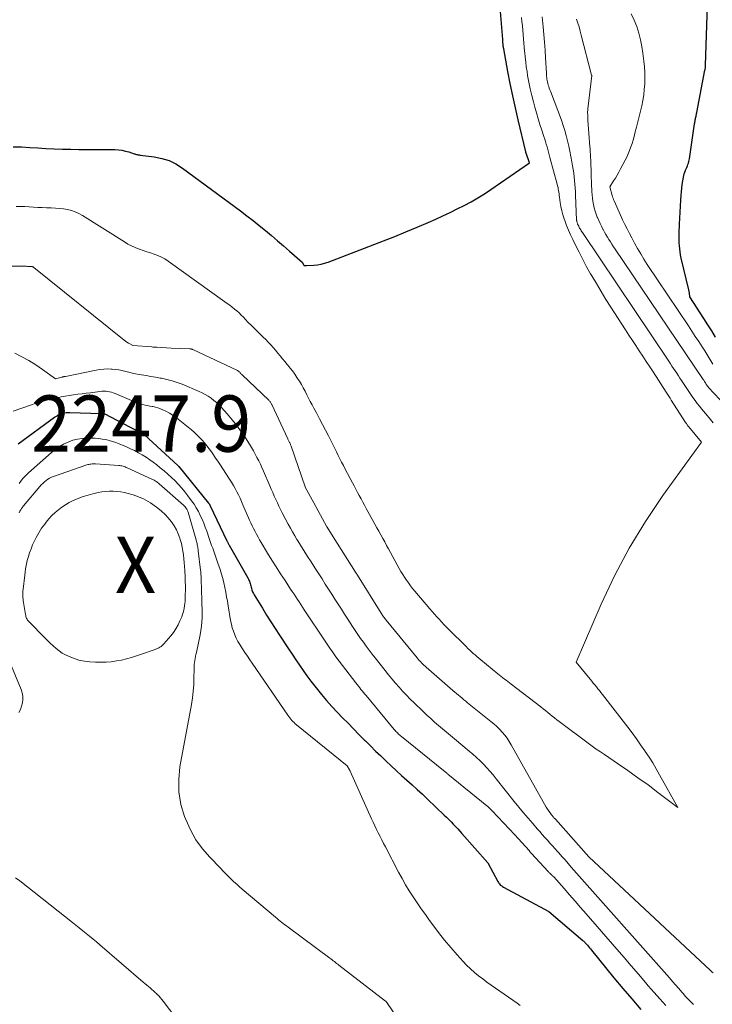
# Model space of a CAD drawing. Units: feet. Extents: x 1191672 to 1199299, y 7056370 to 7061370.
# Drawn here: x 1192404 to 1192527, y 7059475 to 7059650 of the extents above; entities that cross this region are included whole.
import ezdxf
from ezdxf.enums import TextEntityAlignment as Align

# ---------------------------------------------------------------- set-up
doc = ezdxf.new("R2010")
doc.units = ezdxf.units.FT
doc.header["$MEASUREMENT"] = 0
for name, color, linetype, lineweight in [('Level 44', 7, 'Continuous', 0), ('Level 45', 7, 'Continuous', 0), ('Level 46', 7, 'Continuous', 0)]:
    doc.layers.add(name, color=color, linetype=linetype, lineweight=lineweight)
doc.styles.add('Style-ENGINEERING', font='ENGINEERING.shx')

msp = doc.modelspace()

# ---------------------------------------------------------------- linework, layer by layer
at = {"layer": 'Level 44', "color": 32, "linetype": 'Continuous', "lineweight": 30, "flags": 128}
for points, elevation in [([(1192425.09, 7059626.34), (1192425.23, 7059626.31), (1192425.37, 7059626.29), (1192425.52, 7059626.27), (1192425.66, 7059626.25), (1192428.14, 7059625.94), (1192429.48, 7059625.66), (1192430.77, 7059625.26), (1192431.98, 7059624.67), (1192433.14, 7059623.94), (1192443.47, 7059616.32), (1192444.59, 7059615.47), (1192445.71, 7059614.62), (1192446.8, 7059613.74), (1192447.89, 7059612.84), (1192448.97, 7059611.94), (1192450.04, 7059611.03), (1192451.11, 7059610.11), (1192452.17, 7059609.19), (1192454.44, 7059607.23), (1192454.65, 7059606.8), (1192454.69, 7059606.74), (1192454.73, 7059606.69), (1192454.79, 7059606.66), (1192454.85, 7059606.64), (1192454.94, 7059606.61), (1192454.96, 7059606.61), (1192454.98, 7059606.61), (1192455, 7059606.6), (1192455.03, 7059606.61), (1192455.11, 7059606.61), (1192455.13, 7059606.61), (1192455.16, 7059606.61), (1192455.18, 7059606.61), (1192455.2, 7059606.62), (1192456.48, 7059606.69), (1192457.14, 7059606.76), (1192457.79, 7059606.87), (1192458.43, 7059607.03), (1192459.06, 7059607.24), (1192468.92, 7059611.02), (1192470.91, 7059611.8), (1192472.89, 7059612.6), (1192474.86, 7059613.43), (1192476.82, 7059614.28), (1192478.19, 7059614.89), (1192479.46, 7059615.46), (1192480.72, 7059616.05), (1192481.97, 7059616.67), (1192483.22, 7059617.29), (1192484.45, 7059617.95), (1192485.66, 7059618.64), (1192486.84, 7059619.38), (1192488, 7059620.15), (1192494.83, 7059624.89), (1192494.24, 7059626.6), (1192494.22, 7059626.65), (1192494.2, 7059626.74), (1192494.19, 7059626.76), (1192494.19, 7059626.77), (1192494.18, 7059626.79), (1192494.18, 7059626.81), (1192492.82, 7059632.5), (1192492.33, 7059634.65), (1192491.86, 7059636.79), (1192491.42, 7059638.95), (1192491.01, 7059641.11), (1192490.26, 7059645.14), (1192490.24, 7059645.29), (1192490.21, 7059645.43), (1192490.19, 7059645.58), (1192490.17, 7059645.72), (1192490.17, 7059645.76), (1192490.15, 7059645.89), (1192490.14, 7059646.02), (1192490.13, 7059646.15), (1192490.12, 7059646.28), (1192490.11, 7059646.41), (1192490.1, 7059646.54), (1192490.09, 7059646.67), (1192490.08, 7059646.8), (1192489.44, 7059654.66)], 2230), ([(1192527.92, 7059593.88), (1192527.25, 7059595), (1192526.56, 7059596.11), (1192525.86, 7059597.22), (1192523.37, 7059601.09), (1192523.28, 7059601.72), (1192523.27, 7059601.79), (1192523.26, 7059601.87), (1192523.25, 7059601.94), (1192523.23, 7059602.02), (1192523.21, 7059602.09), (1192523.2, 7059602.17), (1192523.18, 7059602.24), (1192523.16, 7059602.31), (1192521.83, 7059607.95), (1192521.72, 7059608.5), (1192521.62, 7059609.05), (1192521.55, 7059609.6), (1192521.5, 7059610.15), (1192521.48, 7059610.71), (1192521.46, 7059611.27), (1192521.46, 7059611.83), (1192521.48, 7059612.39), (1192521.54, 7059613.97), (1192521.59, 7059615.04), (1192521.64, 7059616.11), (1192521.7, 7059617.18), (1192521.77, 7059618.25), (1192521.82, 7059619.1), (1192521.87, 7059619.74), (1192521.93, 7059620.38), (1192522.01, 7059621.02), (1192522.1, 7059621.65), (1192522.21, 7059622.31), (1192522.27, 7059622.61), (1192522.35, 7059622.91), (1192522.45, 7059623.21), (1192522.56, 7059623.49), (1192522.6, 7059623.57), (1192522.71, 7059623.82), (1192522.81, 7059624.07), (1192522.92, 7059624.32), (1192523.02, 7059624.57), (1192523.11, 7059624.82), (1192523.19, 7059625.08), (1192523.25, 7059625.34), (1192523.29, 7059625.6), (1192524.18, 7059631.78), (1192524.21, 7059631.96), (1192524.24, 7059632.14), (1192524.27, 7059632.31), (1192524.3, 7059632.49), (1192524.31, 7059632.51), (1192524.34, 7059632.67), (1192524.37, 7059632.83), (1192524.41, 7059633), (1192524.45, 7059633.16), (1192524.48, 7059633.32), (1192524.52, 7059633.48), (1192524.55, 7059633.65), (1192524.59, 7059633.81), (1192526.04, 7059641.3), (1192526.06, 7059641.41), (1192526.08, 7059641.53), (1192526.1, 7059641.65), (1192526.11, 7059641.76), (1192526.13, 7059641.88), (1192526.14, 7059642), (1192526.15, 7059642.11), (1192526.15, 7059642.23), (1192526.51, 7059652.81)], 2240), ([(1192403.08, 7059627.74), (1192404.53, 7059627.69), (1192405.99, 7059627.62), (1192407.44, 7059627.53), (1192408.89, 7059627.44), (1192410.34, 7059627.37), (1192411.8, 7059627.32), (1192413.25, 7059627.28), (1192413.28, 7059627.28), (1192414.75, 7059627.26), (1192416.22, 7059627.24), (1192417.68, 7059627.23), (1192419.15, 7059627.22), (1192421.12, 7059627.21), (1192421.75, 7059627.17), (1192422.38, 7059627.1), (1192423, 7059626.97), (1192423.61, 7059626.8), (1192424.54, 7059626.49), (1192424.68, 7059626.44), (1192424.82, 7059626.4), (1192424.95, 7059626.37), (1192425.09, 7059626.34)], 2230), ([(1192403.96, 7059574.94), (1192410.42, 7059579.67), (1192410.63, 7059579.82), (1192410.85, 7059579.96), (1192411.07, 7059580.08), (1192411.3, 7059580.2), (1192411.36, 7059580.22), (1192411.57, 7059580.31), (1192411.78, 7059580.38), (1192412, 7059580.44), (1192412.22, 7059580.48), (1192412.45, 7059580.51), (1192412.67, 7059580.53), (1192412.9, 7059580.53), (1192413.13, 7059580.53), (1192418.67, 7059580.37), (1192418.75, 7059580.37), (1192418.83, 7059580.37), (1192418.91, 7059580.37), (1192419, 7059580.37), (1192419.13, 7059580.38), (1192419.24, 7059580.36), (1192423.88, 7059577.9), (1192426.27, 7059576.65), (1192426.29, 7059576.64), (1192426.31, 7059576.63), (1192426.32, 7059576.62), (1192426.34, 7059576.61), (1192426.4, 7059576.57), (1192432.31, 7059571.12), (1192432.42, 7059571.01), (1192432.45, 7059570.98), (1192432.46, 7059570.96), (1192432.48, 7059570.95), (1192437.8, 7059564.43), (1192437.84, 7059564.38), (1192437.89, 7059564.32), (1192437.93, 7059564.27), (1192437.97, 7059564.21), (1192438, 7059564.15), (1192438.04, 7059564.09), (1192438.07, 7059564.03), (1192438.1, 7059563.97), (1192441.06, 7059557.72), (1192441.11, 7059557.62), (1192441.15, 7059557.53), (1192441.2, 7059557.44), (1192441.25, 7059557.34), (1192441.29, 7059557.25), (1192441.34, 7059557.16), (1192441.39, 7059557.07), (1192441.44, 7059556.98), (1192444.77, 7059551.13), (1192444.87, 7059550.94), (1192444.97, 7059550.74), (1192445.05, 7059550.54), (1192445.12, 7059550.34), (1192445.19, 7059550.13), (1192445.25, 7059549.92), (1192445.31, 7059549.71), (1192445.37, 7059549.5), (1192445.42, 7059549.3), (1192445.51, 7059548.99), (1192445.62, 7059548.69), (1192445.76, 7059548.4), (1192445.91, 7059548.12), (1192447.35, 7059545.76), (1192448.1, 7059544.55), (1192448.85, 7059543.34), (1192449.63, 7059542.14), (1192450.41, 7059540.95), (1192452, 7059538.54), (1192452.64, 7059537.58), (1192453.29, 7059536.62), (1192453.94, 7059535.66), (1192454.59, 7059534.7), (1192455.26, 7059533.76), (1192455.95, 7059532.83), (1192456.66, 7059531.91), (1192457.38, 7059531.01), (1192457.88, 7059530.41), (1192458.78, 7059529.36), (1192459.7, 7059528.32), (1192460.64, 7059527.3), (1192461.61, 7059526.3), (1192462.58, 7059525.32), (1192463.56, 7059524.33), (1192464.53, 7059523.34), (1192465.51, 7059522.35), (1192465.67, 7059522.19), (1192466.57, 7059521.29), (1192467.48, 7059520.39), (1192468.39, 7059519.51), (1192469.32, 7059518.63), (1192469.35, 7059518.6), (1192470.27, 7059517.75), (1192471.18, 7059516.9), (1192472.11, 7059516.06), (1192473.04, 7059515.23), (1192473.97, 7059514.4), (1192474.89, 7059513.56), (1192475.81, 7059512.71), (1192476.71, 7059511.85), (1192479.68, 7059509.02), (1192480.09, 7059508.62), (1192480.5, 7059508.23), (1192480.9, 7059507.83), (1192481.3, 7059507.42), (1192481.69, 7059507.01), (1192482.08, 7059506.6), (1192482.46, 7059506.18), (1192482.84, 7059505.76), (1192487.45, 7059500.51), (1192489.23, 7059497.21), (1192489.32, 7059497.06), (1192489.42, 7059496.92), (1192489.53, 7059496.78), (1192489.65, 7059496.65), (1192489.78, 7059496.53), (1192489.91, 7059496.42), (1192490.06, 7059496.32), (1192490.21, 7059496.23), (1192498.31, 7059491.89), (1192504.34, 7059486.75), (1192504.41, 7059486.68), (1192504.49, 7059486.61), (1192504.56, 7059486.55), (1192504.63, 7059486.48), (1192504.7, 7059486.4), (1192504.76, 7059486.33), (1192504.83, 7059486.26), (1192504.89, 7059486.18), (1192505.14, 7059485.9), (1192505.32, 7059485.68), (1192505.5, 7059485.46), (1192505.69, 7059485.23), (1192505.87, 7059485.01), (1192509.85, 7059480.13), (1192511.42, 7059478.24), (1192513.01, 7059476.36), (1192514.62, 7059474.5)], 2240)]:
    msp.add_lwpolyline(points, dxfattribs=dict(at, elevation=elevation))
at = {"layer": 'Level 45', "color": 32, "linetype": 'Continuous', "lineweight": 0, "flags": 128}
for points, elevation in [([(1192523.01, 7059578.17), (1192522.94, 7059578.27), (1192522.87, 7059578.36), (1192522.8, 7059578.46), (1192522.73, 7059578.55), (1192522.67, 7059578.65), (1192522.6, 7059578.75), (1192520.06, 7059582.72), (1192519.83, 7059583.06), (1192519.61, 7059583.41), (1192519.38, 7059583.76), (1192519.16, 7059584.11), (1192516.82, 7059587.73), (1192516.21, 7059588.66), (1192515.6, 7059589.6), (1192514.99, 7059590.53), (1192514.37, 7059591.46), (1192513.76, 7059592.4), (1192513.15, 7059593.33), (1192512.53, 7059594.26), (1192511.93, 7059595.2), (1192509.31, 7059599.23), (1192508.43, 7059600.61), (1192507.57, 7059602.01), (1192506.73, 7059603.41), (1192505.9, 7059604.82), (1192505.71, 7059605.15), (1192505, 7059606.42), (1192504.31, 7059607.69), (1192503.65, 7059608.98), (1192503, 7059610.27), (1192502.53, 7059611.23), (1192502.15, 7059612.06), (1192501.78, 7059612.89), (1192501.44, 7059613.75), (1192501.12, 7059614.6), (1192501.02, 7059614.9), (1192500.79, 7059615.62), (1192500.59, 7059616.35), (1192500.44, 7059617.09), (1192500.31, 7059617.84), (1192500.18, 7059618.75), (1192500.14, 7059619.04), (1192500.1, 7059619.34), (1192500.06, 7059619.63), (1192500.02, 7059619.93), (1192499.97, 7059620.22), (1192499.92, 7059620.51), (1192499.85, 7059620.8), (1192499.78, 7059621.09), (1192498.49, 7059625.82), (1192498.36, 7059626.29), (1192498.23, 7059626.76), (1192498.1, 7059627.23), (1192497.97, 7059627.7), (1192497.83, 7059628.17), (1192497.69, 7059628.64), (1192497.55, 7059629.1), (1192497.4, 7059629.57), (1192497.03, 7059630.67), (1192496.71, 7059631.69), (1192496.39, 7059632.71), (1192496.09, 7059633.74), (1192495.8, 7059634.77), (1192495.55, 7059635.68), (1192495.25, 7059636.85), (1192494.97, 7059638.02), (1192494.73, 7059639.2), (1192494.52, 7059640.39), (1192494.41, 7059641.11), (1192494.28, 7059641.95), (1192494.17, 7059642.78), (1192494.08, 7059643.62), (1192493.99, 7059644.46), (1192493.98, 7059644.63), (1192493.91, 7059645.39), (1192493.84, 7059646.15), (1192493.78, 7059646.91), (1192493.71, 7059647.67), (1192493.64, 7059648.43), (1192493.58, 7059649.19), (1192493.51, 7059649.95), (1192493.45, 7059650.71)], 2232), ([(1192527.52, 7059578.7), (1192526.8, 7059579.56), (1192525.48, 7059581.14), (1192525.07, 7059581.64), (1192524.67, 7059582.14), (1192524.28, 7059582.66), (1192523.9, 7059583.17), (1192523.53, 7059583.7), (1192523.16, 7059584.23), (1192522.8, 7059584.76), (1192522.45, 7059585.3), (1192521.88, 7059586.19), (1192521.6, 7059586.62), (1192521.31, 7059587.05), (1192521.03, 7059587.48), (1192520.75, 7059587.91), (1192520.46, 7059588.34), (1192520.17, 7059588.77), (1192519.89, 7059589.19), (1192519.6, 7059589.62), (1192504.27, 7059612.47), (1192504.16, 7059612.63), (1192504.06, 7059612.79), (1192503.96, 7059612.95), (1192503.86, 7059613.12), (1192503.85, 7059613.14), (1192503.76, 7059613.29), (1192503.67, 7059613.45), (1192503.59, 7059613.61), (1192503.51, 7059613.77), (1192503.44, 7059613.9), (1192503.4, 7059614), (1192503.36, 7059614.09), (1192503.33, 7059614.19), (1192503.3, 7059614.29), (1192503.27, 7059614.39), (1192503.25, 7059614.49), (1192503.24, 7059614.6), (1192503.23, 7059614.7), (1192503.04, 7059619.15), (1192503.01, 7059619.8), (1192502.97, 7059620.45), (1192502.92, 7059621.1), (1192502.86, 7059621.75), (1192502.79, 7059622.4), (1192502.71, 7059623.05), (1192502.62, 7059623.69), (1192502.51, 7059624.33), (1192502.38, 7059625.05), (1192502.21, 7059625.98), (1192502.02, 7059626.92), (1192501.82, 7059627.85), (1192501.61, 7059628.78), (1192501.38, 7059629.7), (1192501.12, 7059630.62), (1192500.83, 7059631.52), (1192500.51, 7059632.42), (1192498.56, 7059637.58), (1192498.46, 7059637.85), (1192498.36, 7059638.13), (1192498.27, 7059638.4), (1192498.18, 7059638.68), (1192498.16, 7059638.73), (1192498.09, 7059638.98), (1192498.03, 7059639.24), (1192497.98, 7059639.49), (1192497.94, 7059639.75), (1192497.91, 7059640.01), (1192497.88, 7059640.27), (1192497.86, 7059640.53), (1192497.84, 7059640.79), (1192497.7, 7059643.51), (1192497.61, 7059644.89), (1192497.52, 7059646.28), (1192497.4, 7059647.66), (1192497.27, 7059649.04), (1192497.1, 7059650.82)], 2234), ([(1192527.45, 7059589.1), (1192527.09, 7059589.71), (1192526.73, 7059590.31), (1192526.36, 7059590.9), (1192525.99, 7059591.49), (1192525.54, 7059592.18), (1192524.93, 7059593.11), (1192524.32, 7059594.04), (1192523.71, 7059594.96), (1192523.09, 7059595.89), (1192517.58, 7059604.09), (1192516.98, 7059605), (1192516.38, 7059605.92), (1192515.79, 7059606.84), (1192515.2, 7059607.77), (1192514.63, 7059608.7), (1192514.07, 7059609.64), (1192513.53, 7059610.6), (1192513.01, 7059611.56), (1192512.6, 7059612.31), (1192512.18, 7059613.12), (1192511.77, 7059613.93), (1192511.38, 7059614.76), (1192511, 7059615.59), (1192509.89, 7059618.13), (1192509.79, 7059618.36), (1192509.7, 7059618.59), (1192509.63, 7059618.83), (1192509.55, 7059619.07), (1192509.12, 7059620.61), (1192509.78, 7059621.65), (1192510.11, 7059622.17), (1192510.42, 7059622.7), (1192510.73, 7059623.24), (1192511.02, 7059623.78), (1192511.85, 7059625.33), (1192512.13, 7059625.9), (1192512.4, 7059626.49), (1192512.64, 7059627.08), (1192512.87, 7059627.69), (1192513.07, 7059628.3), (1192513.26, 7059628.92), (1192513.44, 7059629.54), (1192513.6, 7059630.16), (1192513.87, 7059631.2), (1192514.12, 7059632.15), (1192514.35, 7059633.1), (1192514.58, 7059634.05), (1192514.81, 7059635.01), (1192515, 7059635.97), (1192515.15, 7059636.94), (1192515.26, 7059637.91), (1192515.33, 7059638.89), (1192515.33, 7059638.92), (1192515.35, 7059639.92), (1192515.33, 7059640.91), (1192515.27, 7059641.91), (1192515.17, 7059642.9), (1192514.99, 7059644.33), (1192514.8, 7059645.54), (1192514.57, 7059646.74), (1192514.26, 7059647.93), (1192513.9, 7059649.1), (1192513.45, 7059650.24), (1192512.93, 7059651.33)], 2238), ([(1192530.72, 7059580.71), (1192526.69, 7059584.94), (1192526.64, 7059585), (1192526.59, 7059585.06), (1192526.54, 7059585.12), (1192526.5, 7059585.18), (1192526.45, 7059585.24), (1192526.41, 7059585.3), (1192526.37, 7059585.37), (1192526.33, 7059585.43), (1192526.32, 7059585.46), (1192526.27, 7059585.54), (1192526.22, 7059585.62), (1192526.17, 7059585.7), (1192526.12, 7059585.78), (1192526.06, 7059585.87), (1192525.98, 7059586), (1192525.9, 7059586.12), (1192525.82, 7059586.24), (1192525.73, 7059586.37), (1192510.07, 7059609.55), (1192509.78, 7059609.97), (1192509.5, 7059610.4), (1192509.23, 7059610.83), (1192508.96, 7059611.26), (1192508.69, 7059611.69), (1192508.43, 7059612.13), (1192508.18, 7059612.57), (1192507.94, 7059613.01), (1192507.89, 7059613.11), (1192507.63, 7059613.61), (1192507.38, 7059614.11), (1192507.15, 7059614.63), (1192506.93, 7059615.14), (1192506.9, 7059615.2), (1192506.69, 7059615.75), (1192506.51, 7059616.31), (1192506.35, 7059616.88), (1192506.22, 7059617.46), (1192506.12, 7059618.04), (1192506.03, 7059618.62), (1192505.97, 7059619.21), (1192505.93, 7059619.8), (1192505.91, 7059620.09), (1192505.88, 7059620.82), (1192505.85, 7059621.56), (1192505.82, 7059622.29), (1192505.8, 7059623.03), (1192505.74, 7059625.09), (1192505.73, 7059625.42), (1192505.72, 7059625.75), (1192505.7, 7059626.08), (1192505.68, 7059626.41), (1192505.66, 7059626.74), (1192505.64, 7059627.07), (1192505.62, 7059627.4), (1192505.6, 7059627.73), (1192505.24, 7059632.43), (1192505.23, 7059632.69), (1192505.21, 7059632.94), (1192505.2, 7059633.19), (1192505.19, 7059633.45), (1192505.18, 7059633.7), (1192505.18, 7059633.95), (1192505.2, 7059634.2), (1192505.22, 7059634.46), (1192505.9, 7059640.36), (1192505.89, 7059640.42), (1192504.06, 7059647.56), (1192503.86, 7059648.28), (1192503.65, 7059649), (1192503.43, 7059649.7), (1192503.19, 7059650.41)], 2236), ([(1192403.61, 7059617.13), (1192404.37, 7059617.11), (1192405.14, 7059617.09), (1192405.9, 7059617.05), (1192406.67, 7059617), (1192407.43, 7059616.95), (1192408.19, 7059616.91), (1192408.96, 7059616.89), (1192409.72, 7059616.87), (1192409.83, 7059616.87), (1192410.55, 7059616.84), (1192411.28, 7059616.78), (1192412, 7059616.69), (1192412.72, 7059616.58), (1192413.42, 7059616.41), (1192414.1, 7059616.18), (1192414.75, 7059615.88), (1192415.38, 7059615.53), (1192422.83, 7059610.81), (1192423.45, 7059610.44), (1192424.09, 7059610.1), (1192424.76, 7059609.81), (1192425.43, 7059609.55), (1192425.49, 7059609.53), (1192426.15, 7059609.3), (1192426.81, 7059609.08), (1192427.47, 7059608.86), (1192428.14, 7059608.65), (1192428.79, 7059608.41), (1192429.42, 7059608.13), (1192430.02, 7059607.79), (1192430.61, 7059607.41), (1192440.68, 7059600.19), (1192441.11, 7059599.88), (1192441.55, 7059599.56), (1192441.97, 7059599.23), (1192442.39, 7059598.9), (1192442.81, 7059598.56), (1192443.21, 7059598.21), (1192443.6, 7059597.84), (1192443.98, 7059597.46), (1192444.32, 7059597.1), (1192444.86, 7059596.53), (1192445.41, 7059595.97), (1192445.97, 7059595.42), (1192446.53, 7059594.87), (1192447.04, 7059594.38), (1192447.5, 7059593.93), (1192447.95, 7059593.47), (1192448.4, 7059593.01), (1192448.84, 7059592.54), (1192449.27, 7059592.06), (1192449.69, 7059591.58), (1192450.1, 7059591.09), (1192450.51, 7059590.59), (1192450.93, 7059590.07), (1192451.34, 7059589.57), (1192451.75, 7059589.06), (1192452.17, 7059588.56), (1192452.25, 7059588.47), (1192452.69, 7059587.92), (1192453.12, 7059587.35), (1192453.51, 7059586.76), (1192453.9, 7059586.16), (1192453.95, 7059586.08), (1192454.29, 7059585.49), (1192454.63, 7059584.9), (1192454.95, 7059584.3), (1192455.26, 7059583.69), (1192455.57, 7059583.08), (1192455.88, 7059582.48), (1192456.19, 7059581.87), (1192456.51, 7059581.27), (1192456.96, 7059580.44), (1192457.5, 7059579.42), (1192458.05, 7059578.4), (1192458.58, 7059577.38), (1192459.11, 7059576.36), (1192459.64, 7059575.33), (1192459.95, 7059574.73), (1192460.26, 7059574.12), (1192460.56, 7059573.52), (1192460.85, 7059572.91), (1192461.15, 7059572.3), (1192461.45, 7059571.69), (1192461.76, 7059571.08), (1192462.08, 7059570.48), (1192463.36, 7059568.04), (1192463.67, 7059567.47), (1192463.97, 7059566.89), (1192464.28, 7059566.33), (1192464.59, 7059565.76), (1192464.9, 7059565.19), (1192465.21, 7059564.62), (1192465.52, 7059564.05), (1192465.83, 7059563.49), (1192467.01, 7059561.32), (1192467.35, 7059560.69), (1192467.7, 7059560.06), (1192468.05, 7059559.43), (1192468.4, 7059558.8), (1192468.75, 7059558.17), (1192469.1, 7059557.55), (1192469.45, 7059556.92), (1192469.79, 7059556.29), (1192471.7, 7059552.83), (1192472, 7059552.3), (1192472.31, 7059551.77), (1192472.64, 7059551.25), (1192472.97, 7059550.74), (1192473.33, 7059550.24), (1192473.69, 7059549.74), (1192474.07, 7059549.26), (1192474.46, 7059548.79), (1192477.11, 7059545.67), (1192477.52, 7059545.2), (1192477.93, 7059544.72), (1192478.35, 7059544.25), (1192478.78, 7059543.79), (1192479.21, 7059543.33), (1192479.64, 7059542.87), (1192480.08, 7059542.42), (1192480.52, 7059541.97), (1192483.59, 7059538.93), (1192483.9, 7059538.62), (1192484.21, 7059538.33), (1192484.53, 7059538.03), (1192484.85, 7059537.74), (1192485.18, 7059537.46), (1192485.5, 7059537.17), (1192485.84, 7059536.89), (1192486.17, 7059536.62), (1192489.22, 7059534.1), (1192489.51, 7059533.87), (1192489.8, 7059533.63), (1192490.1, 7059533.41), (1192490.39, 7059533.18), (1192490.69, 7059532.95), (1192490.99, 7059532.73), (1192491.29, 7059532.5), (1192491.58, 7059532.28), (1192496.86, 7059528.23), (1192497.27, 7059527.91), (1192497.67, 7059527.59), (1192498.08, 7059527.26), (1192498.47, 7059526.92), (1192498.87, 7059526.59), (1192499.28, 7059526.26), (1192499.69, 7059525.94), (1192500.1, 7059525.63), (1192505.3, 7059521.78), (1192506.01, 7059521.26), (1192506.72, 7059520.75), (1192507.44, 7059520.25), (1192508.16, 7059519.76), (1192510.51, 7059518.17), (1192512.33, 7059516.93), (1192514.13, 7059515.66), (1192515.92, 7059514.36), (1192517.68, 7059513.05), (1192521.2, 7059510.39), (1192517.98, 7059516.19), (1192517.37, 7059517.24), (1192516.75, 7059518.28), (1192516.1, 7059519.31), (1192515.43, 7059520.32), (1192515.34, 7059520.45), (1192514.6, 7059521.51), (1192513.85, 7059522.57), (1192513.08, 7059523.61), (1192512.3, 7059524.64), (1192507.8, 7059530.45), (1192507.53, 7059530.79), (1192507.27, 7059531.13), (1192507, 7059531.46), (1192506.73, 7059531.8), (1192506.46, 7059532.14), (1192506.19, 7059532.47), (1192505.92, 7059532.81), (1192505.65, 7059533.14), (1192503.17, 7059536.19), (1192507.6, 7059546.45), (1192509.97, 7059551.49), (1192512.56, 7059556.41), (1192515.46, 7059561.15), (1192518.57, 7059565.77), (1192525.42, 7059575.25), (1192523.15, 7059577.99), (1192523.08, 7059578.08), (1192523.01, 7059578.17)], 2232), ([(1192395.13, 7059606.5), (1192404.86, 7059606.49), (1192405.01, 7059606.49), (1192405.15, 7059606.49), (1192405.3, 7059606.49), (1192405.45, 7059606.49), (1192405.59, 7059606.48), (1192405.67, 7059606.48), (1192405.74, 7059606.48), (1192405.82, 7059606.47), (1192405.89, 7059606.47), (1192405.97, 7059606.46), (1192406.05, 7059606.46), (1192406.12, 7059606.46), (1192406.2, 7059606.46), (1192406.21, 7059606.46), (1192406.28, 7059606.45), (1192406.35, 7059606.45), (1192406.42, 7059606.43), (1192406.49, 7059606.42), (1192406.55, 7059606.4), (1192406.62, 7059606.37), (1192406.68, 7059606.34), (1192406.73, 7059606.3), (1192422.8, 7059593.37), (1192423.04, 7059593.19), (1192423.28, 7059593.02), (1192423.53, 7059592.85), (1192423.79, 7059592.7), (1192424.31, 7059592.4), (1192427.68, 7059592.16), (1192427.9, 7059592.15), (1192428.13, 7059592.13), (1192428.35, 7059592.12), (1192428.58, 7059592.1), (1192431.16, 7059591.95), (1192434.45, 7059591.83), (1192434.54, 7059591.83), (1192434.62, 7059591.82), (1192434.7, 7059591.8), (1192434.79, 7059591.78), (1192434.87, 7059591.76), (1192434.95, 7059591.73), (1192435.02, 7059591.7), (1192435.1, 7059591.67), (1192442.82, 7059588.04), (1192442.91, 7059587.99), (1192443, 7059587.94), (1192443.09, 7059587.88), (1192443.17, 7059587.81), (1192443.25, 7059587.74), (1192443.33, 7059587.67), (1192443.4, 7059587.59), (1192443.47, 7059587.51), (1192443.55, 7059587.42), (1192443.62, 7059587.34), (1192443.7, 7059587.26), (1192443.78, 7059587.19), (1192448.51, 7059582.69), (1192448.59, 7059582.61), (1192448.67, 7059582.52), (1192448.74, 7059582.43), (1192448.81, 7059582.33), (1192448.88, 7059582.24), (1192448.94, 7059582.14), (1192448.99, 7059582.03), (1192449.05, 7059581.93), (1192451.86, 7059575.87), (1192451.91, 7059575.76), (1192451.97, 7059575.66), (1192452.02, 7059575.55), (1192452.08, 7059575.44), (1192452.13, 7059575.33), (1192452.18, 7059575.22), (1192452.23, 7059575.12), (1192452.28, 7059575.01), (1192452.33, 7059574.9), (1192452.38, 7059574.78), (1192452.42, 7059574.67), (1192452.46, 7059574.56), (1192454.97, 7059567.31), (1192454.99, 7059567.26), (1192456.5, 7059564.45), (1192458.8, 7059560.23), (1192458.82, 7059560.19), (1192458.85, 7059560.15), (1192459.93, 7059558.42), (1192463.9, 7059552.19), (1192463.95, 7059552.12), (1192463.99, 7059552.04), (1192464.04, 7059551.97), (1192464.08, 7059551.9), (1192464.13, 7059551.82), (1192464.18, 7059551.75), (1192464.22, 7059551.68), (1192464.27, 7059551.6), (1192468.48, 7059544.88), (1192468.58, 7059544.72), (1192468.68, 7059544.56), (1192468.79, 7059544.41), (1192468.89, 7059544.25), (1192469.01, 7059544.1), (1192469.12, 7059543.95), (1192469.24, 7059543.8), (1192469.35, 7059543.66), (1192474.88, 7059536.92), (1192475.07, 7059536.7), (1192475.26, 7059536.48), (1192475.46, 7059536.27), (1192475.66, 7059536.06), (1192475.86, 7059535.85), (1192476.07, 7059535.65), (1192476.28, 7059535.46), (1192476.5, 7059535.26), (1192481.24, 7059531.15), (1192481.56, 7059530.87), (1192481.88, 7059530.6), (1192482.2, 7059530.32), (1192482.52, 7059530.05), (1192482.85, 7059529.78), (1192483.17, 7059529.51), (1192483.5, 7059529.25), (1192483.83, 7059528.98), (1192487.97, 7059525.66), (1192488.5, 7059525.21), (1192489.02, 7059524.75), (1192489.52, 7059524.26), (1192490, 7059523.76), (1192490.45, 7059523.23), (1192490.87, 7059522.68), (1192491.25, 7059522.11), (1192491.61, 7059521.51), (1192497.8, 7059510.41), (1192498.77, 7059509.07), (1192498.82, 7059509), (1192498.87, 7059508.93), (1192498.93, 7059508.86), (1192498.99, 7059508.79), (1192499.07, 7059508.7), (1192499.09, 7059508.68), (1192499.1, 7059508.66), (1192499.12, 7059508.64), (1192499.13, 7059508.62), (1192499.2, 7059508.55), (1192499.21, 7059508.53), (1192499.23, 7059508.52), (1192499.24, 7059508.5), (1192499.26, 7059508.48), (1192499.31, 7059508.43), (1192499.34, 7059508.39), (1192499.38, 7059508.34), (1192499.42, 7059508.3), (1192499.46, 7059508.26), (1192505.41, 7059501.59), (1192527.03, 7059481.39), (1192527.25, 7059481.19), (1192527.47, 7059480.99)], 2234), ([(1192403.32, 7059591.04), (1192404.6, 7059590.41), (1192405.86, 7059589.74), (1192407.07, 7059588.99), (1192408.26, 7059588.19), (1192410.58, 7059586.52), (1192411.74, 7059586.81), (1192411.82, 7059586.83), (1192411.89, 7059586.85), (1192411.96, 7059586.86), (1192412.04, 7059586.88), (1192412.11, 7059586.9), (1192412.18, 7059586.91), (1192412.26, 7059586.93), (1192412.33, 7059586.94), (1192417.83, 7059588.06), (1192418.49, 7059588.16), (1192419.16, 7059588.24), (1192419.83, 7059588.26), (1192420.5, 7059588.24), (1192420.63, 7059588.24), (1192421.24, 7059588.18), (1192421.84, 7059588.1), (1192422.44, 7059587.98), (1192423.03, 7059587.83), (1192423.63, 7059587.67), (1192424.22, 7059587.53), (1192424.82, 7059587.41), (1192425.43, 7059587.29), (1192425.88, 7059587.22), (1192426.71, 7059587.08), (1192427.54, 7059586.93), (1192428.37, 7059586.79), (1192429.2, 7059586.65), (1192429.44, 7059586.61), (1192430.38, 7059586.41), (1192431.31, 7059586.17), (1192432.22, 7059585.87), (1192433.11, 7059585.53), (1192436.1, 7059584.26), (1192436.66, 7059584), (1192437.21, 7059583.72), (1192437.74, 7059583.4), (1192438.25, 7059583.05), (1192438.75, 7059582.67), (1192439.22, 7059582.28), (1192439.66, 7059581.85), (1192440.09, 7059581.4), (1192441.11, 7059580.26), (1192441.98, 7059579.24), (1192442.81, 7059578.19), (1192443.59, 7059577.11), (1192444.34, 7059576), (1192445.05, 7059574.89), (1192445.41, 7059574.31), (1192445.75, 7059573.73), (1192446.08, 7059573.14), (1192446.4, 7059572.55), (1192446.71, 7059571.95), (1192447, 7059571.34), (1192447.28, 7059570.73), (1192447.56, 7059570.11), (1192448.68, 7059567.51), (1192448.94, 7059566.9), (1192449.21, 7059566.29), (1192449.47, 7059565.69), (1192449.74, 7059565.08), (1192450.02, 7059564.48), (1192450.3, 7059563.88), (1192450.6, 7059563.28), (1192450.9, 7059562.7), (1192451.97, 7059560.69), (1192452.34, 7059560), (1192452.72, 7059559.32), (1192453.11, 7059558.64), (1192453.51, 7059557.97), (1192453.55, 7059557.89), (1192453.94, 7059557.26), (1192454.32, 7059556.64), (1192454.71, 7059556.02), (1192455.1, 7059555.4), (1192455.5, 7059554.78), (1192455.9, 7059554.16), (1192456.3, 7059553.55), (1192456.69, 7059552.93), (1192457.97, 7059550.95), (1192458.54, 7059550.06), (1192459.12, 7059549.17), (1192459.69, 7059548.28), (1192460.26, 7059547.38), (1192460.83, 7059546.49), (1192461.4, 7059545.6), (1192461.97, 7059544.71), (1192462.55, 7059543.82), (1192463.37, 7059542.54), (1192463.85, 7059541.82), (1192464.33, 7059541.11), (1192464.82, 7059540.4), (1192465.32, 7059539.7), (1192465.83, 7059539), (1192466.35, 7059538.31), (1192466.87, 7059537.62), (1192467.41, 7059536.94), (1192469.17, 7059534.71), (1192469.78, 7059533.95), (1192470.39, 7059533.21), (1192471.01, 7059532.47), (1192471.65, 7059531.74), (1192472.29, 7059531.02), (1192472.95, 7059530.32), (1192473.63, 7059529.63), (1192474.32, 7059528.95), (1192475.93, 7059527.42), (1192476.61, 7059526.78), (1192477.29, 7059526.16), (1192477.98, 7059525.54), (1192478.68, 7059524.94), (1192479.39, 7059524.34), (1192480.09, 7059523.74), (1192480.8, 7059523.15), (1192481.51, 7059522.55), (1192484.14, 7059520.37), (1192484.79, 7059519.82), (1192485.43, 7059519.25), (1192486.05, 7059518.65), (1192486.65, 7059518.05), (1192487.24, 7059517.42), (1192487.81, 7059516.79), (1192488.37, 7059516.14), (1192488.91, 7059515.48), (1192492.15, 7059511.42), (1192492.96, 7059510.43), (1192493.77, 7059509.44), (1192494.6, 7059508.47), (1192495.43, 7059507.5), (1192496.21, 7059506.6), (1192496.66, 7059506.08), (1192497.11, 7059505.57), (1192497.57, 7059505.06), (1192498.03, 7059504.56), (1192498.48, 7059504.05), (1192498.94, 7059503.54), (1192499.4, 7059503.03), (1192499.85, 7059502.52), (1192500.06, 7059502.3), (1192500.61, 7059501.67), (1192501.17, 7059501.05), (1192501.72, 7059500.42), (1192502.28, 7059499.79), (1192519.72, 7059480.1), (1192520.27, 7059479.47), (1192520.83, 7059478.84), (1192521.38, 7059478.21), (1192521.93, 7059477.57), (1192522.16, 7059477.3), (1192522.6, 7059476.81), (1192523.05, 7059476.32), (1192523.52, 7059475.85), (1192523.99, 7059475.39)], 2236), ([(1192403.08, 7059580.78), (1192406.16, 7059581.85), (1192407.16, 7059582.18), (1192408.18, 7059582.49), (1192409.2, 7059582.76), (1192410.23, 7059583.01), (1192410.84, 7059583.15), (1192411.57, 7059583.3), (1192412.31, 7059583.44), (1192413.06, 7059583.56), (1192413.8, 7059583.66), (1192414.55, 7059583.75), (1192415.3, 7059583.85), (1192416.05, 7059583.94), (1192416.79, 7059584.04), (1192418.47, 7059584.26), (1192418.81, 7059584.29), (1192419.16, 7059584.31), (1192419.5, 7059584.3), (1192419.84, 7059584.27), (1192420.19, 7059584.21), (1192420.52, 7059584.14), (1192420.85, 7059584.03), (1192421.17, 7059583.91), (1192424.51, 7059582.48), (1192424.91, 7059582.32), (1192425.31, 7059582.17), (1192425.71, 7059582.05), (1192426.12, 7059581.94), (1192426.53, 7059581.84), (1192426.95, 7059581.74), (1192427.37, 7059581.66), (1192427.78, 7059581.58), (1192427.87, 7059581.57), (1192428.33, 7059581.47), (1192428.78, 7059581.34), (1192429.22, 7059581.18), (1192429.65, 7059581), (1192430.17, 7059580.75), (1192430.83, 7059580.39), (1192431.48, 7059580.01), (1192432.1, 7059579.58), (1192432.7, 7059579.13), (1192434.73, 7059577.46), (1192435.24, 7059577.03), (1192435.73, 7059576.58), (1192436.2, 7059576.11), (1192436.65, 7059575.62), (1192437.08, 7059575.12), (1192437.51, 7059574.6), (1192437.91, 7059574.08), (1192438.3, 7059573.54), (1192438.68, 7059572.99), (1192439.05, 7059572.44), (1192439.42, 7059571.89), (1192439.79, 7059571.33), (1192441.52, 7059568.68), (1192441.86, 7059568.13), (1192442.2, 7059567.58), (1192442.51, 7059567.02), (1192442.81, 7059566.45), (1192443.1, 7059565.87), (1192443.38, 7059565.29), (1192443.65, 7059564.71), (1192443.91, 7059564.12), (1192445.09, 7059561.42), (1192445.32, 7059560.9), (1192445.55, 7059560.39), (1192445.8, 7059559.89), (1192446.05, 7059559.39), (1192446.31, 7059558.89), (1192446.58, 7059558.4), (1192446.86, 7059557.91), (1192447.15, 7059557.43), (1192448.29, 7059555.55), (1192449.05, 7059554.32), (1192449.82, 7059553.09), (1192450.6, 7059551.87), (1192451.39, 7059550.66), (1192452.38, 7059549.16), (1192452.68, 7059548.7), (1192452.98, 7059548.24), (1192453.29, 7059547.78), (1192453.59, 7059547.33), (1192453.9, 7059546.87), (1192454.2, 7059546.42), (1192454.5, 7059545.96), (1192454.8, 7059545.5), (1192458.51, 7059539.89), (1192458.74, 7059539.54), (1192458.98, 7059539.19), (1192459.22, 7059538.85), (1192459.45, 7059538.5), (1192459.7, 7059538.16), (1192459.94, 7059537.82), (1192460.19, 7059537.48), (1192460.44, 7059537.15), (1192463.99, 7059532.48), (1192464.21, 7059532.2), (1192464.44, 7059531.91), (1192464.66, 7059531.63), (1192464.88, 7059531.35), (1192465.11, 7059531.06), (1192465.34, 7059530.78), (1192465.57, 7059530.5), (1192465.8, 7059530.23), (1192470.81, 7059524.21), (1192470.96, 7059524.04), (1192471.11, 7059523.88), (1192471.26, 7059523.72), (1192471.42, 7059523.56), (1192471.58, 7059523.4), (1192471.75, 7059523.25), (1192471.91, 7059523.1), (1192472.09, 7059522.96), (1192479.54, 7059516.95), (1192479.64, 7059516.87), (1192479.74, 7059516.79), (1192479.84, 7059516.71), (1192479.94, 7059516.63), (1192480.04, 7059516.55), (1192480.14, 7059516.47), (1192480.24, 7059516.39), (1192480.34, 7059516.31), (1192487.24, 7059510.68), (1192487.37, 7059510.57), (1192487.5, 7059510.46), (1192487.62, 7059510.34), (1192487.75, 7059510.23), (1192487.87, 7059510.11), (1192487.99, 7059509.99), (1192488.11, 7059509.87), (1192488.23, 7059509.74), (1192492.26, 7059505.51), (1192494.76, 7059502.7), (1192494.88, 7059502.57), (1192494.99, 7059502.44), (1192495.11, 7059502.31), (1192495.23, 7059502.19), (1192498.15, 7059499), (1192498.23, 7059498.91), (1192498.31, 7059498.83), (1192498.4, 7059498.75), (1192498.49, 7059498.67), (1192498.57, 7059498.59), (1192498.66, 7059498.51), (1192498.75, 7059498.43), (1192498.83, 7059498.35), (1192498.91, 7059498.27), (1192498.99, 7059498.19), (1192499.07, 7059498.1), (1192499.15, 7059498.02), (1192500.98, 7059495.95), (1192501.97, 7059494.84), (1192502.96, 7059493.71), (1192503.94, 7059492.59), (1192504.92, 7059491.47), (1192510.4, 7059485.17), (1192511.68, 7059483.71), (1192512.95, 7059482.23), (1192514.21, 7059480.76), (1192515.47, 7059479.27), (1192515.97, 7059478.69), (1192516.99, 7059477.51), (1192518.03, 7059476.35), (1192519.09, 7059475.2)], 2238), ([(1192404.09, 7059567.94), (1192404.4, 7059568.35), (1192404.72, 7059568.74), (1192405.07, 7059569.12), (1192405.43, 7059569.48), (1192405.8, 7059569.83), (1192409.87, 7059573.42), (1192410.55, 7059573.97), (1192411.27, 7059574.47), (1192412.03, 7059574.9), (1192412.83, 7059575.28), (1192413.65, 7059575.58), (1192414.49, 7059575.8), (1192415.35, 7059575.92), (1192416.23, 7059575.97), (1192417.01, 7059575.97), (1192417.64, 7059575.94), (1192418.26, 7059575.9), (1192418.88, 7059575.81), (1192419.5, 7059575.7), (1192420.11, 7059575.55), (1192420.71, 7059575.38), (1192421.3, 7059575.17), (1192421.89, 7059574.95), (1192423.21, 7059574.4), (1192423.93, 7059574.08), (1192424.64, 7059573.75), (1192425.33, 7059573.38), (1192426.01, 7059572.99), (1192426.67, 7059572.58), (1192427.33, 7059572.14), (1192427.96, 7059571.68), (1192428.58, 7059571.2), (1192429.19, 7059570.71), (1192429.87, 7059570.15), (1192430.54, 7059569.58), (1192431.19, 7059568.99), (1192431.83, 7059568.38), (1192432.44, 7059567.75), (1192433.03, 7059567.1), (1192433.59, 7059566.43), (1192434.13, 7059565.73), (1192434.78, 7059564.84), (1192435.21, 7059564.22), (1192435.61, 7059563.58), (1192435.98, 7059562.92), (1192436.32, 7059562.25), (1192436.64, 7059561.56), (1192436.93, 7059560.86), (1192437.21, 7059560.16), (1192437.47, 7059559.45), (1192437.98, 7059557.97), (1192438.16, 7059557.45), (1192438.34, 7059556.92), (1192438.52, 7059556.4), (1192438.7, 7059555.88), (1192438.88, 7059555.35), (1192439.06, 7059554.83), (1192439.25, 7059554.31), (1192439.43, 7059553.78), (1192439.84, 7059552.61), (1192440.09, 7059551.83), (1192440.33, 7059551.04), (1192440.52, 7059550.24), (1192440.7, 7059549.43), (1192440.85, 7059548.62), (1192441, 7059547.81), (1192441.14, 7059547), (1192441.28, 7059546.18), (1192441.71, 7059543.56), (1192441.84, 7059542.91), (1192442, 7059542.28), (1192442.2, 7059541.66), (1192442.44, 7059541.04), (1192442.71, 7059540.45), (1192443.01, 7059539.86), (1192443.34, 7059539.29), (1192443.69, 7059538.74), (1192443.83, 7059538.54), (1192444.26, 7059537.9), (1192444.7, 7059537.25), (1192445.13, 7059536.61), (1192445.57, 7059535.97), (1192451.89, 7059526.74), (1192452.06, 7059526.5), (1192452.23, 7059526.28), (1192452.41, 7059526.06), (1192452.6, 7059525.84), (1192452.8, 7059525.64), (1192453, 7059525.44), (1192453.21, 7059525.25), (1192453.43, 7059525.07), (1192462.45, 7059517.75), (1192462.85, 7059517.06), (1192462.86, 7059517.04), (1192462.87, 7059517.02), (1192462.88, 7059517), (1192462.89, 7059516.98), (1192462.93, 7059516.91), (1192462.94, 7059516.89), (1192462.95, 7059516.87), (1192462.96, 7059516.85), (1192462.96, 7059516.83), (1192466.78, 7059508.37), (1192467.07, 7059507.74), (1192467.36, 7059507.11), (1192467.66, 7059506.48), (1192467.97, 7059505.86), (1192468.28, 7059505.23), (1192468.59, 7059504.61), (1192468.9, 7059503.99), (1192469.22, 7059503.37), (1192471.57, 7059498.88), (1192472.18, 7059497.75), (1192472.81, 7059496.65), (1192473.47, 7059495.56), (1192474.16, 7059494.49), (1192474.88, 7059493.43), (1192475.6, 7059492.38), (1192476.34, 7059491.34), (1192477.08, 7059490.3), (1192477.64, 7059489.54), (1192478.67, 7059488.16), (1192479.74, 7059486.81), (1192480.84, 7059485.48), (1192481.98, 7059484.18), (1192483.03, 7059483.01), (1192483.67, 7059482.33), (1192484.34, 7059481.68), (1192485.05, 7059481.06), (1192485.78, 7059480.48), (1192486.53, 7059479.91), (1192487.29, 7059479.36), (1192488.05, 7059478.81), (1192488.82, 7059478.27), (1192492.63, 7059475.6), (1192493.19, 7059475.21)], 2242), ([(1192404.12, 7059562.71), (1192404.25, 7059562.98), (1192404.39, 7059563.23), (1192404.55, 7059563.48), (1192404.72, 7059563.72), (1192404.9, 7059563.95), (1192407.79, 7059567.38), (1192408.05, 7059567.66), (1192408.32, 7059567.94), (1192408.6, 7059568.2), (1192408.9, 7059568.44), (1192409.21, 7059568.66), (1192409.54, 7059568.86), (1192409.88, 7059569.03), (1192410.24, 7059569.17), (1192416.14, 7059571.2), (1192416.32, 7059571.26), (1192416.51, 7059571.31), (1192416.7, 7059571.34), (1192416.89, 7059571.37), (1192417.08, 7059571.38), (1192417.28, 7059571.39), (1192417.47, 7059571.39), (1192417.67, 7059571.38), (1192421.81, 7059571.11), (1192422, 7059571.09), (1192422.2, 7059571.07), (1192422.39, 7059571.03), (1192422.58, 7059570.98), (1192422.77, 7059570.92), (1192422.96, 7059570.86), (1192423.14, 7059570.78), (1192423.33, 7059570.71), (1192427.82, 7059568.64), (1192427.98, 7059568.56), (1192428.14, 7059568.48), (1192428.29, 7059568.39), (1192428.45, 7059568.29), (1192428.59, 7059568.18), (1192428.74, 7059568.08), (1192428.88, 7059567.96), (1192429.02, 7059567.84), (1192433.35, 7059564.05), (1192433.49, 7059563.91), (1192433.63, 7059563.76), (1192433.75, 7059563.61), (1192433.86, 7059563.44), (1192433.91, 7059563.36), (1192433.98, 7059563.23), (1192434.05, 7059563.09), (1192434.1, 7059562.95), (1192434.15, 7059562.81), (1192435.64, 7059557.65), (1192435.69, 7059557.45), (1192435.75, 7059557.24), (1192435.79, 7059557.03), (1192435.84, 7059556.82), (1192435.88, 7059556.61), (1192435.91, 7059556.4), (1192435.94, 7059556.19), (1192435.97, 7059555.98), (1192436.36, 7059552.52), (1192436.39, 7059552.32), (1192436.41, 7059552.12), (1192436.43, 7059551.91), (1192436.44, 7059551.71), (1192436.46, 7059551.51), (1192436.47, 7059551.31), (1192436.48, 7059551.1), (1192436.49, 7059550.9), (1192436.6, 7059547.15), (1192436.62, 7059546.39), (1192436.63, 7059545.64), (1192436.64, 7059544.89), (1192436.63, 7059544.13), (1192436.63, 7059544.1), (1192436.6, 7059543.34), (1192436.53, 7059542.58), (1192436.43, 7059541.82), (1192436.29, 7059541.06), (1192435.62, 7059537.92), (1192435.55, 7059537.56), (1192435.48, 7059537.2), (1192435.41, 7059536.83), (1192435.35, 7059536.47), (1192435.3, 7059536.11), (1192435.25, 7059535.74), (1192435.23, 7059535.37), (1192435.22, 7059535), (1192435.19, 7059533.36), (1192435.15, 7059532.18), (1192435.06, 7059530.99), (1192434.92, 7059529.82), (1192434.73, 7059528.64), (1192432.71, 7059517.61), (1192432.49, 7059515.36), (1192432.51, 7059513.12), (1192432.89, 7059510.92), (1192433.52, 7059508.74), (1192433.72, 7059508.22), (1192434.55, 7059506.38), (1192435.53, 7059504.64), (1192436.7, 7059503.03), (1192438.02, 7059501.51), (1192439.93, 7059499.56), (1192440.4, 7059499.08), (1192440.87, 7059498.6), (1192441.34, 7059498.13), (1192441.82, 7059497.65), (1192442.3, 7059497.18), (1192442.79, 7059496.72), (1192443.28, 7059496.28), (1192443.79, 7059495.84), (1192449.7, 7059490.86), (1192449.97, 7059490.63), (1192450.25, 7059490.41), (1192450.52, 7059490.18), (1192450.8, 7059489.96), (1192451.08, 7059489.75), (1192451.36, 7059489.53), (1192451.64, 7059489.32), (1192451.92, 7059489.1), (1192459.33, 7059483.62), (1192459.53, 7059483.46), (1192459.74, 7059483.31), (1192459.95, 7059483.15), (1192460.15, 7059482.99), (1192460.35, 7059482.83), (1192460.56, 7059482.67), (1192460.76, 7059482.52), (1192460.97, 7059482.36), (1192469.26, 7059475.98), (1192469.31, 7059475.94), (1192469.5, 7059475.72), (1192474.04, 7059469.02)], 2244), ([(1192428.74, 7059538.62), (1192428.53, 7059538.53), (1192428.32, 7059538.44), (1192425.88, 7059537.58), (1192424.99, 7059537.29), (1192424.11, 7059537.02), (1192423.21, 7059536.78), (1192422.31, 7059536.56), (1192421.4, 7059536.39), (1192420.48, 7059536.26), (1192419.56, 7059536.19), (1192418.64, 7059536.16), (1192417.68, 7059536.16), (1192416.69, 7059536.21), (1192415.71, 7059536.33), (1192414.75, 7059536.56), (1192413.8, 7059536.87), (1192412.99, 7059537.18), (1192412.36, 7059537.46), (1192411.76, 7059537.78), (1192411.21, 7059538.17), (1192410.67, 7059538.6), (1192410.17, 7059539.07), (1192409.66, 7059539.55), (1192409.17, 7059540.03), (1192408.68, 7059540.52), (1192405.83, 7059543.38), (1192405.72, 7059543.51), (1192405.61, 7059543.65), (1192405.52, 7059543.8), (1192405.44, 7059543.96), (1192405.38, 7059544.12), (1192405.32, 7059544.29), (1192405.28, 7059544.46), (1192405.24, 7059544.63), (1192404.9, 7059546.79), (1192404.86, 7059547.09), (1192404.82, 7059547.38), (1192404.79, 7059547.67), (1192404.77, 7059547.97), (1192404.76, 7059548.26), (1192404.76, 7059548.56), (1192404.78, 7059548.85), (1192404.81, 7059549.15), (1192405.1, 7059551.61), (1192405.18, 7059552.19), (1192405.27, 7059552.77), (1192405.38, 7059553.34), (1192405.5, 7059553.91), (1192405.57, 7059554.21), (1192405.76, 7059554.92), (1192405.97, 7059555.62), (1192406.23, 7059556.31), (1192406.51, 7059556.99), (1192406.73, 7059557.5), (1192407.14, 7059558.34), (1192407.6, 7059559.17), (1192408.11, 7059559.95), (1192408.66, 7059560.71), (1192408.91, 7059561.04), (1192409.41, 7059561.63), (1192409.94, 7059562.21), (1192410.5, 7059562.74), (1192411.09, 7059563.25), (1192411.71, 7059563.72), (1192412.35, 7059564.15), (1192413.03, 7059564.53), (1192413.72, 7059564.87), (1192413.9, 7059564.95), (1192414.71, 7059565.29), (1192415.52, 7059565.59), (1192416.36, 7059565.85), (1192417.2, 7059566.07), (1192418.15, 7059566.3), (1192418.82, 7059566.43), (1192419.48, 7059566.52), (1192420.15, 7059566.55), (1192420.83, 7059566.55), (1192421.5, 7059566.5), (1192422.17, 7059566.42), (1192422.83, 7059566.29), (1192423.49, 7059566.13), (1192424.39, 7059565.87), (1192424.85, 7059565.73), (1192425.31, 7059565.57), (1192425.76, 7059565.39), (1192426.21, 7059565.19), (1192426.64, 7059564.97), (1192427.07, 7059564.74), (1192427.48, 7059564.48), (1192427.88, 7059564.2), (1192428.77, 7059563.54), (1192429.43, 7059563), (1192430.06, 7059562.43), (1192430.63, 7059561.8), (1192431.17, 7059561.15), (1192431.2, 7059561.1), (1192431.66, 7059560.42), (1192432.07, 7059559.71), (1192432.4, 7059558.96), (1192432.68, 7059558.19), (1192432.76, 7059557.94), (1192432.95, 7059557.27), (1192433.11, 7059556.6), (1192433.24, 7059555.92), (1192433.34, 7059555.23), (1192433.41, 7059554.54), (1192433.48, 7059553.85), (1192433.53, 7059553.15), (1192433.57, 7059552.46), (1192433.63, 7059551.32), (1192433.66, 7059550.53), (1192433.67, 7059549.74), (1192433.67, 7059548.94), (1192433.65, 7059548.15), (1192433.63, 7059547.37), (1192433.61, 7059546.97), (1192433.57, 7059546.57), (1192433.52, 7059546.18), (1192433.46, 7059545.78), (1192433.38, 7059545.39), (1192433.28, 7059545), (1192433.15, 7059544.63), (1192433.01, 7059544.25), (1192432.71, 7059543.52), (1192432.37, 7059542.81), (1192431.99, 7059542.12), (1192431.55, 7059541.47), (1192431.06, 7059540.85), (1192429.84, 7059539.44), (1192429.68, 7059539.28), (1192429.52, 7059539.12), (1192429.34, 7059538.98), (1192429.15, 7059538.85), (1192428.95, 7059538.73), (1192428.74, 7059538.62)], 2246), ([(1192404.05, 7059527.24), (1192404.33, 7059527.78), (1192404.54, 7059528.35), (1192404.7, 7059528.94), (1192404.76, 7059529.54), (1192404.76, 7059530.14), (1192404.65, 7059530.72), (1192404.47, 7059531.3), (1192401.73, 7059537.88)], 2244), ([(1192403.48, 7059497.89), (1192404.25, 7059497.32), (1192413.58, 7059489.93), (1192414.19, 7059489.44), (1192414.81, 7059488.96), (1192415.42, 7059488.47), (1192416.04, 7059487.98), (1192416.65, 7059487.48), (1192417.26, 7059486.99), (1192417.86, 7059486.48), (1192418.46, 7059485.98), (1192426.19, 7059479.35), (1192426.49, 7059479.09), (1192426.79, 7059478.83), (1192427.1, 7059478.58), (1192427.4, 7059478.32), (1192427.7, 7059478.06), (1192428, 7059477.8), (1192428.29, 7059477.53), (1192428.58, 7059477.25), (1192428.62, 7059477.22), (1192428.92, 7059476.91), (1192429.2, 7059476.6), (1192429.48, 7059476.28), (1192429.74, 7059475.94), (1192433.07, 7059471.55)], 2246)]:
    msp.add_lwpolyline(points, dxfattribs=dict(at, elevation=elevation))

# ---------------------------------------------------------------- texts
at = {"layer": 'Level 46', "color": 32, "linetype": 'Continuous', "lineweight": 0, "style": 'Style-ENGINEERING', "width": 0.94}
for s, p in [('2247.9', (1192425.8, 7059578.55, 2247.9)), ('X', (1192424.8, 7059553.45, 2247.9))]:
    msp.add_text(s, height=10, dxfattribs=at).set_placement(p, align=Align.MIDDLE_CENTER)

doc.saveas('drawing.dxf')
